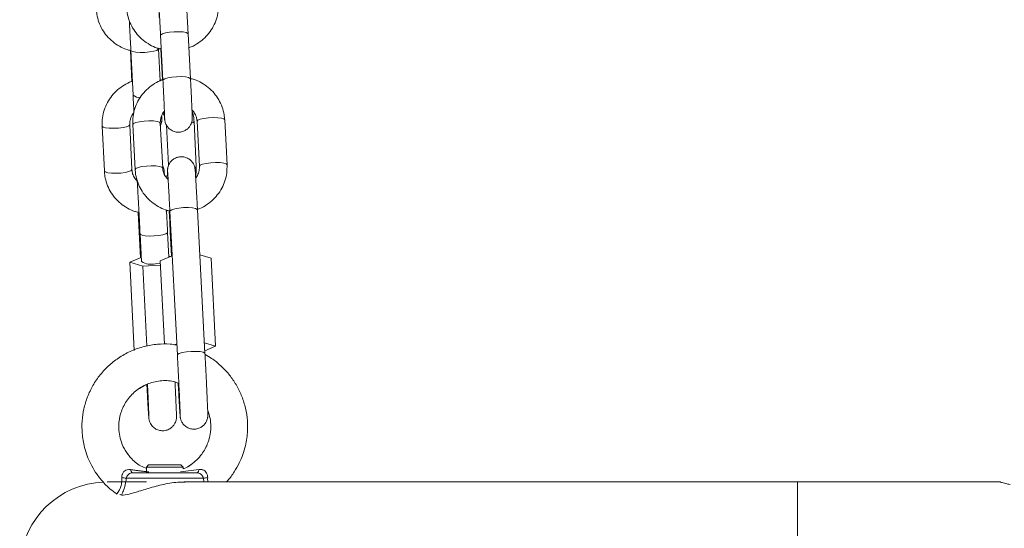
# Model space of a CAD drawing. Units: millimetres. Extents: x 4.3 to 14, y 0.2 to 14.9.
# Drawn here: x 8.5 to 8.8, y 11.2 to 11.4 of the extents above; entities that cross this region are included whole.
import ezdxf

# ---------------------------------------------------------------- set-up
doc = ezdxf.new("R2010")
doc.units = ezdxf.units.MM

# ---------------------------------------------------------------- blocks, each defined once
blk = doc.blocks.new('K078_A-A')
at = {"color": 7, "linetype": 'Continuous', "lineweight": 15}
for p, q in [((5320.255826119887, 5563.347945081417), (5320.256336410152, 5563.338176953022)), ((5320.262328241574, 5563.338489937012), (5320.261817936408, 5563.348258125012)), ((5320.249274958479, 5563.344646381562), (5320.24961054753, 5563.337844061081)), ((5320.249369476544, 5563.344711350624), (5320.249851454603, 5563.334941791718)), ((5320.255706612575, 5563.338025438015), (5320.255362187135, 5563.345007049267)), ((5320.255880494225, 5563.345033334916), (5320.256234143483, 5563.338263677781)), ((5320.255944539415, 5563.338141905491), (5320.255598817575, 5563.338229881947)), ((5320.263762657153, 5563.32926158828), (5320.264272947418, 5563.31949340028)), ((5320.270264763939, 5563.31980638427), (5320.269754488575, 5563.32957457227)), ((5320.243125755894, 5563.328222202485), (5320.243607719051, 5563.318452583973)), ((5320.249600429642, 5563.318748223011), (5320.249118466484, 5563.328517841523)), ((5320.249781001913, 5563.328551458542), (5320.250291292178, 5563.318783330147)), ((5320.2562831236, 5563.319096314137), (5320.255772833335, 5563.328864502137)), ((5320.257133398759, 5563.328405486767), (5320.257563505876, 5563.319687055771)), ((5320.263582084882, 5563.319458293145), (5320.263100121724, 5563.329227911656)), ((5320.257347304928, 5563.31765948457), (5320.257031802642, 5563.317081796353)), ((5320.265476514208, 5563.278758632367), (5320.26384358536, 5563.310016798203)), ((5320.250987683045, 5563.309363888924), (5320.251469169366, 5563.299604283993)), ((5320.257851753938, 5563.309703754609), (5320.259484697687, 5563.278445648377)), ((5320.251366142737, 5563.304804312413), (5320.251664970624, 5563.298747169201)), ((5320.257623348939, 5563.299738811676), (5320.257358853328, 5563.305099951451)), ((5320.257937182295, 5563.305129336541), (5320.258206178057, 5563.299980270092)), ((5320.249126080977, 5563.298613297169), (5320.251619551885, 5563.299667882149)), ((5320.258356456267, 5563.300042556946), (5320.255714197266, 5563.29894785804)), ((5320.257612918126, 5563.299950110142), (5320.257914905059, 5563.299859570687)), ((5320.266784791457, 5563.299510108654), (5320.264353354084, 5563.300258623784)), ((5320.267784972298, 5563.280364500706), (5320.266784791457, 5563.299510108654)), ((5320.251976315486, 5563.297758745377), (5320.249126080977, 5563.298613297169)), ((5320.250070740091, 5563.279464828198), (5320.249126080977, 5563.298613297169)), ((5320.255766247022, 5563.29795126838), (5320.251976315486, 5563.297758745377)), ((5320.252832968342, 5563.280394481842), (5320.251976315486, 5563.297758745377)), ((5320.256661806809, 5563.280808197682), (5320.255714197266, 5563.29894785804)), ((5320.259356637108, 5563.280896948998), (5320.258860651958, 5563.280691432183)), ((5320.267784972298, 5563.280364500706), (5320.265353520023, 5563.281113015835)), ((5320.265443314421, 5563.279394375508), (5320.267784972298, 5563.280364500706)), ((5320.253237102735, 5563.254559742634), (5320.252737109172, 5563.254059719269)), ((5320.253237102735, 5563.254559742634), (5320.260237102019, 5563.254559742634)), ((5320.260737095582, 5563.254059719269), (5320.260237102019, 5563.254559742634)), ((5320.249728892552, 5563.252859698956), (5320.263744924771, 5563.252859698956)), ((5320.252737109172, 5563.254059719269), (5320.252737109172, 5563.252859698956)), ((5320.260737095582, 5563.254059719269), (5320.252737109172, 5563.254059719269)), ((5320.260737095582, 5563.25369464082), (5320.260737095582, 5563.254059719269)), ((5320.252737109172, 5563.250859724705), (5320.244214375126, 5563.250859724705)), ((5320.265116502153, 5563.2516424529), (5320.24835731517, 5563.2516424529)), ((5320.394214381086, 5563.250859724705), (5320.260987032759, 5563.250859724705)), ((5320.438237090218, 5563.250859724705), (5320.394214381086, 5563.250859724705)), ((5320.246275384533, 5563.248214232151), (5320.246280212509, 5563.248220490639))]:
    blk.add_line(p, q, dxfattribs=at)
at = {"color": 8, "linetype": 'Continuous', "lineweight": 15}
for p, q in [((5320.260169912684, 5563.2530335061), (5320.264176507103, 5563.253541754906)), ((5320.265214671003, 5563.250859724705), (5320.265116502153, 5563.2516424529)), ((5320.394214381086, 5563.250859724705), (5320.394214381086, 5563.212859737103))]:
    blk.add_line(p, q, dxfattribs=at)
at = {"color": 8, "linetype": 'Continuous', "lineweight": 15, "flags": 128}
for points in [[(5320.255826119887, 5563.347945081417), (5320.255869452464, 5563.348060118382), (5320.2562215222, 5563.348281788056), (5320.256887261378, 5563.348481761639), (5320.257786367642, 5563.34863589925), (5320.25881037544, 5563.348725544636), (5320.259835798847, 5563.34873996896), (5320.260738943326, 5563.348677384083), (5320.261410866487, 5563.348545359795), (5320.261770550715, 5563.348359810536), (5320.261817936408, 5563.348258125012)], [(5320.25536212753, 5563.345008181755), (5320.255325351464, 5563.344901072209), (5320.254986320245, 5563.344679998581), (5320.254331205594, 5563.34448056144), (5320.253439058172, 5563.344326841061), (5320.252417449462, 5563.34423725528), (5320.251389626967, 5563.344222771351), (5320.250479538548, 5563.3442849986), (5320.249796975958, 5563.344416486447), (5320.249424238312, 5563.344601380055), (5320.249369461643, 5563.344711708252)], [(5320.256336469757, 5563.338175820534), (5320.256379742729, 5563.338291930382), (5320.256731827366, 5563.338513659661), (5320.257397551643, 5563.338713573639), (5320.258296657908, 5563.338867711251), (5320.259320665705, 5563.338957356636), (5320.260346089112, 5563.33897178096), (5320.261249233591, 5563.338909196083), (5320.261921171653, 5563.338777171795), (5320.262280840981, 5563.338591622536), (5320.262328256475, 5563.338489638989)], [(5320.255772982347, 5563.328860150998), (5320.255588312256, 5563.329064356511), (5320.255064551341, 5563.329225587075), (5320.254264850723, 5563.329324411576), (5320.253285695421, 5563.32934884948), (5320.252245177137, 5563.329296039765), (5320.251268793451, 5563.329172240918), (5320.25047430824, 5563.328992473309), (5320.249957550871, 5563.328778373425), (5320.249780838, 5563.328555809681), (5320.249781001913, 5563.328551458542)], [(5320.26376249324, 5563.329265939419), (5320.263939206111, 5563.329488503163), (5320.26445596348, 5563.329702603047), (5320.265250448691, 5563.329882370655), (5320.266226832377, 5563.330006109898), (5320.267267365562, 5563.330058979218), (5320.268246520865, 5563.330034481709), (5320.269046206581, 5563.329935716813), (5320.269569952595, 5563.329774486248), (5320.269754488575, 5563.32957457227)], [(5320.243125770795, 5563.328221904461), (5320.243126039016, 5563.328217851345), (5320.243324373471, 5563.328014301484), (5320.243860159623, 5563.327853666966), (5320.244668771135, 5563.327755319302), (5320.245652679908, 5563.327731119816), (5320.246693198192, 5563.327783989136), (5320.247664843308, 5563.32790748996), (5320.248450402724, 5563.328086780732), (5320.248955149757, 5563.328300284569), (5320.249118168461, 5563.328522192662), (5320.249118168461, 5563.328522192662)], [(5320.263100136625, 5563.329227673237), (5320.262936804997, 5563.329010354702), (5320.262566287624, 5563.328840541069)], [(5320.243607719051, 5563.318452583973), (5320.243608017075, 5563.318448232834), (5320.24380635153, 5563.318244682972), (5320.244342137682, 5563.318084108059), (5320.245150749194, 5563.317985700791), (5320.246134657967, 5563.317961501305), (5320.24717517625, 5563.318014370625), (5320.248146821367, 5563.318137871449), (5320.248932380783, 5563.318317221825), (5320.249437112915, 5563.318530666058), (5320.24960014652, 5563.31875257415), (5320.24960014652, 5563.31875257415)], [(5320.256283272612, 5563.319091962998), (5320.256098602521, 5563.319296228115), (5320.255574841606, 5563.31945745868), (5320.25477515589, 5563.319556283181), (5320.253796000587, 5563.319580721085), (5320.252755467402, 5563.319527851765), (5320.251779083716, 5563.319404112523), (5320.250984598505, 5563.319224344914), (5320.250467841136, 5563.31901024503), (5320.250291143167, 5563.318787681286), (5320.250291307079, 5563.318782972519)], [(5320.263582084882, 5563.319458293145), (5320.263418768155, 5563.319240795796), (5320.263275970327, 5563.319162415688)], [(5320.264272798407, 5563.319497751419), (5320.264449496376, 5563.319720315163), (5320.264966253745, 5563.319934415047), (5320.265760738956, 5563.320114182656), (5320.266737122643, 5563.320237921898), (5320.267777640926, 5563.320290791218), (5320.268756796228, 5563.320266353314), (5320.269556481945, 5563.320167528813), (5320.270080257761, 5563.320006298249), (5320.270264793741, 5563.319806086247)], [(5320.26384358536, 5563.310016798203), (5320.263796199667, 5563.310118483727), (5320.263436515438, 5563.310304032986), (5320.262764577376, 5563.310436057274), (5320.261861432898, 5563.310498642151), (5320.260836024391, 5563.310484217827), (5320.259812001693, 5563.310394572442), (5320.25891291033, 5563.31024043483), (5320.258247171151, 5563.310040461247), (5320.257895101416, 5563.309818791573), (5320.257851753938, 5563.309703754609)], [(5320.251366083133, 5563.304805921738), (5320.251420919406, 5563.304694341843), (5320.251793642151, 5563.304509448235), (5320.252476204741, 5563.304377960389), (5320.25338629316, 5563.304315733139), (5320.254414130556, 5563.304330217068), (5320.255435724365, 5563.304419802849), (5320.256327886688, 5563.304573523228), (5320.256982986438, 5563.30477296037), (5320.257322017657, 5563.304994033997), (5320.257358838427, 5563.305100309079)], [(5320.257937167394, 5563.305129694168), (5320.257980514872, 5563.305244373505), (5320.258080039727, 5563.305333959286)], [(5320.265476603615, 5563.278756903832), (5320.265429128515, 5563.278860317891), (5320.265069444286, 5563.27904586715), (5320.264397521126, 5563.279177891438), (5320.263494376647, 5563.279240476315), (5320.262468953239, 5563.279226051991), (5320.261444945442, 5563.279136406605), (5320.260545839178, 5563.278982268994), (5320.259880114901, 5563.278782355015), (5320.259528030264, 5563.278560625737), (5320.259484712588, 5563.278445290749)]]:
    blk.add_lwpolyline(points, dxfattribs=at)
at = {"color": 7, "linetype": 'Continuous', "lineweight": 15, "flags": 128}
for points in [[(5320.254712943542, 5563.298273073857), (5320.255734552252, 5563.298362659638), (5320.255744699943, 5563.298363911335)], [(5320.249728892552, 5563.252859698956), (5320.249662537682, 5563.252871500676), (5320.249597434508, 5563.252906607811), (5320.249534819829, 5563.252964424317), (5320.249475841033, 5563.253043758099), (5320.24942164551, 5563.253143238251), (5320.249373246538, 5563.25326089782), (5320.249331538188, 5563.253394591038), (5320.249297325122, 5563.253541754906)], [(5320.264176507103, 5563.253541754906), (5320.264142279136, 5563.253394591038), (5320.264100585687, 5563.25326089782), (5320.264052171814, 5563.253143238251), (5320.263997976291, 5563.253043758099), (5320.263939012396, 5563.252964424317), (5320.263876382815, 5563.252906607811), (5320.263811279642, 5563.252871500676), (5320.263744924771, 5563.252859698956)]]:
    blk.add_lwpolyline(points, dxfattribs=at)
at = {"color": 8, "linetype": 'Continuous', "lineweight": 15}
blk.add_arc((5320.2511530075, 5563.336410967137), 0.001962782812056592, 228.4620398110305, 278.7740095205936, dxfattribs=at)
at = {"color": 7, "linetype": 'Continuous', "lineweight": 15}
for centre, radius, start, end in [((5320.253770462151, 5563.302248634726), 0.004085750286105938, 238.9807823514927, 283.3368285265695), ((5320.244214372856, 5563.231859726031), 0.01900000000000023, 92.32257517860357, 259.4546187653096), ((5320.246797555578, 5563.244806058405), 0.007012070998018063, 77.14765921238066, 84.9516427260676), ((5320.266676254688, 5563.244806041311), 0.007012086092870602, 95.04816560614137, 102.8522535506855)]:
    blk.add_arc(centre, radius, start, end, dxfattribs=at)
for points, knots in [([(5320.261817936408, 5563.348258125012), (5320.261804703406, 5563.348510282113), (5320.26176617999, 5563.349244353082), (5320.261704228616, 5563.350392288928), (5320.261636784941, 5563.351600216339), (5320.261578371953, 5563.352596151261), (5320.261531262456, 5563.353343820414), (5320.26150339027, 5563.353719233569), (5320.261485873897, 5563.353911410306), (5320.261462930955, 5563.354089510084), (5320.261412896755, 5563.354359198361), (5320.261268303789, 5563.354838927457), (5320.260931226469, 5563.355446294478), (5320.260366680509, 5563.356028312152), (5320.259630210044, 5563.356457481616), (5320.258765364954, 5563.356671808775), (5320.257850017094, 5563.356613922765), (5320.257043822582, 5563.356305287267), (5320.256427712943, 5563.355849244865), (5320.256003286632, 5563.355345886067), (5320.255733149389, 5563.354848332297), (5320.25558305606, 5563.354404003549), (5320.255518095656, 5563.354053935971), (5320.255498314874, 5563.35383484321), (5320.255492583893, 5563.353710586359), (5320.255490490877, 5563.353596000014), (5320.255491678589, 5563.353435983234), (5320.255499470907, 5563.35313797355), (5320.255517998697, 5563.352616149859), (5320.255541098538, 5563.352073481121), (5320.255550925242, 5563.351842629139)], [0, 0, 0, 0, 0.03440821854311864, 0.1001680070869433, 0.1660680528316661, 0.2320980224089531, 0.298459914227413, 0.3660183349491525, 0.3937521152497299, 0.4062027378306124, 0.4167641302561943, 0.4379251984661755, 0.4720395569573221, 0.5083491094397238, 0.5438477016821044, 0.5836289397838494, 0.6245339869629137, 0.6633557609688102, 0.6962835517555195, 0.7250085338773875, 0.7499028019954227, 0.7708520261656774, 0.7872909350197463, 0.7975846679324403, 0.8053277820361898, 0.8157578236393493, 0.8373507081447626, 0.8885661281922527, 0.9525958870606158, 0.9999999999999999, 0.9999999999999999, 0.9999999999999999, 0.9999999999999999]), ([(5320.261878286111, 5563.345232056801), (5320.26194348051, 5563.345250156728), (5320.262580886819, 5563.345427119903), (5320.263691965506, 5563.346043947021), (5320.265138463307, 5563.347074623794), (5320.266361747578, 5563.34837046337), (5320.267336978651, 5563.349851598688), (5320.268022207079, 5563.351480115823), (5320.268426919386, 5563.353206505883), (5320.268427451928, 5563.354382239081), (5320.268427718985, 5563.354971813385)], [0, 0, 0, 0, 0.01604510968035034, 0.1568732047511419, 0.2976375031117796, 0.4382817626252891, 0.5787519639862698, 0.71902887548884, 0.8591063383174301, 1, 1, 1, 1]), ([(5320.241872612941, 5563.353623139088), (5320.241903117524, 5563.353257125451), (5320.24198206958, 5563.352309807865), (5320.242380401659, 5563.350817690963), (5320.243115605453, 5563.349219671442), (5320.244131209286, 5563.347777917079), (5320.245387405551, 5563.346531723969), (5320.246852524128, 5563.345541362894), (5320.24816891263, 5563.344899666577), (5320.249010232089, 5563.344707004028), (5320.249274958479, 5563.344646381562)], [0, 0, 0, 0, 0.08869504379528881, 0.2295607770023196, 0.3704922265157073, 0.5114424057994563, 0.6524939693967913, 0.7936961969399564, 0.9350852278004684, 1, 1, 1, 1]), ([(5320.248454247224, 5563.353948699658), (5320.248485804857, 5563.353582773233), (5320.248567478849, 5563.352635722536), (5320.2489700257, 5563.351144399338), (5320.24970973922, 5563.349547517318), (5320.250729300185, 5563.348106836362), (5320.251989180674, 5563.346861746364), (5320.2534574475, 5563.3458724917), (5320.254776080897, 5563.345231773627), (5320.255618320066, 5563.345039794397), (5320.255883310544, 5563.344979392712)], [0, 0, 0, 0, 0.08867170987989169, 0.2294904087495951, 0.3703854094480435, 0.5113355966159232, 0.6524044579934207, 0.7936424976863898, 0.9350745340822589, 1, 1, 1, 1]), ([(5320.25551984142, 5563.353263425057), (5320.255519760381, 5563.353264228055), (5320.255519396728, 5563.35326783141), (5320.255532779601, 5563.353106974311), (5320.255558553313, 5563.352724090224), (5320.255602212289, 5563.352018944202), (5320.255659759468, 5563.351024714955), (5320.255727429511, 5563.349803949674), (5320.255784590686, 5563.34873722928), (5320.255817920407, 5563.348101482067), (5320.255826119887, 5563.347945081417)], [0, 0, 0, 0, 0.02732244217786859, 0.1226060202600593, 0.2591206821673571, 0.4225859944519964, 0.5943107302121838, 0.7682925241844515, 0.9429974697333995, 1, 1, 1, 1]), ([(5320.249029670465, 5563.351134227936), (5320.249038339957, 5563.350985798348), (5320.249066090532, 5563.350510684032), (5320.249122965325, 5563.349479036388), (5320.249196252743, 5563.348113034481), (5320.249272605012, 5563.346643792877), (5320.249330702763, 5563.345495197593), (5320.249362079719, 5563.344860883915), (5320.249369476544, 5563.344711350624)], [0, 0, 0, 0, 0.09502737249243365, 0.3041769890188464, 0.5142118868759613, 0.724581339203573, 0.9350727247646422, 1, 1, 1, 1]), ([(5320.255270053255, 5563.344893740838), (5320.255335285751, 5563.344909920178), (5320.255499469132, 5563.344950641886), (5320.255647507381, 5563.345032771833), (5320.255736727821, 5563.345082270329)], [0, 0, 0, 0, 0.3973148985020885, 1, 1, 1, 1]), ([(5320.2496063156, 5563.337929832165), (5320.249574007787, 5563.337920768046), (5320.248969860274, 5563.337751271386), (5320.24788955231, 5563.33714602706), (5320.246439177689, 5563.336119433005), (5320.245212171955, 5563.334824057541), (5320.244232147409, 5563.333343829553), (5320.243541823424, 5563.331715415849), (5320.243131733602, 5563.329988640557), (5320.243127752387, 5563.32881217382), (5320.243125755894, 5563.328222202485)], [0, 0, 0, 0, 0.008018535146060267, 0.1499445223687806, 0.2918335140954451, 0.4336219611793242, 0.5752513265057921, 0.716691763230994, 0.8579273569446508, 1, 1, 1, 1]), ([(5320.256234143483, 5563.338263677781), (5320.256201182799, 5563.338254380425), (5320.255596811302, 5563.338083902888), (5320.254517374867, 5563.337477559127), (5320.253070101958, 5563.336449138003), (5320.251847037159, 5563.335152666525), (5320.250871707846, 5563.333671721009), (5320.250186517283, 5563.332043144054), (5320.249781822656, 5563.33031676646), (5320.249781276028, 5563.329141033449), (5320.249781001913, 5563.328551458542)], [0, 0, 0, 0, 0.008188178725021063, 0.1501395409617876, 0.2920304188544607, 0.4337966892879693, 0.5753896272738874, 0.716785961258002, 0.8579814559269086, 1, 1, 1, 1]), ([(5320.256336410152, 5563.338176953022), (5320.256349629432, 5563.337922754997), (5320.256388099894, 5563.337182993278), (5320.256451775117, 5563.335926200182), (5320.256523404955, 5563.334472452188), (5320.256587814017, 5563.333119611344), (5320.256641958783, 5563.331933742777), (5320.256683363929, 5563.330966043877), (5320.256708175993, 5563.330324505383), (5320.2567173242, 5563.329995106648), (5320.256717563768, 5563.329965744034), (5320.25671764146, 5563.32995622081)], [0, 0, 0, 0, 0.06808481867727394, 0.1981389998462053, 0.3283766929654062, 0.4585513005920148, 0.5885794706673582, 0.7182738278128463, 0.8471004989141716, 0.9504098578593274, 1, 1, 1, 1]), ([(5320.256603871095, 5563.331388103192), (5320.256612218466, 5563.331244626945), (5320.256640453067, 5563.33075932495), (5320.256677063881, 5563.330188784779), (5320.256705390974, 5563.329803095908), (5320.256722822495, 5563.329611887088), (5320.256745821579, 5563.329433818431), (5320.256795795839, 5563.329164079098), (5320.25694045637, 5563.328684393323), (5320.257277466707, 5563.328076979461), (5320.257842046675, 5563.327494955763), (5320.258578516908, 5563.327065803162), (5320.259443365824, 5563.32685143291), (5320.260358683184, 5563.326909454095), (5320.261164932847, 5563.327217956397), (5320.261780992733, 5563.327674093115), (5320.262205415435, 5563.32817743323), (5320.262475584824, 5563.328674953767), (5320.262625663411, 5563.329119264991), (5320.262690625256, 5563.329469345952), (5320.262710407261, 5563.329688418252), (5320.262716136073, 5563.329812761343), (5320.262718232146, 5563.329927295148), (5320.262717018298, 5563.330087655265), (5320.262709496151, 5563.330381075039), (5320.262687250085, 5563.330992632875), (5320.262648560893, 5563.331916054329), (5320.262596047441, 5563.333082013817), (5320.26253314475, 5563.33441560889), (5320.262462434214, 5563.33586200891), (5320.262392738486, 5563.337246904006), (5320.262347749115, 5563.338113972944), (5320.262328241574, 5563.338489937012)], [0, 0, 0, 0, 0.02464105506912501, 0.08334726789544147, 0.143111942615317, 0.1676463096438859, 0.1786594331073803, 0.1880041665184818, 0.2067218952030993, 0.2369027490144013, 0.2690235279710472, 0.3004274046718236, 0.3356188004135616, 0.3718050715755589, 0.4061474237835955, 0.4352779544844597, 0.4606891420127709, 0.4827094956663259, 0.5012419531670901, 0.5157844226135511, 0.5248906411406907, 0.5317418554713352, 0.5409686909681131, 0.5600698575272398, 0.6053776549662074, 0.6620207582447415, 0.7218583410627836, 0.7805350358900517, 0.8389127642432788, 0.8971864762156517, 0.9554197030971061, 1, 1, 1, 1]), ([(5320.269754488575, 5563.32957457227), (5320.269722918108, 5563.32994049801), (5320.269641211155, 5563.330887543807), (5320.269238706956, 5563.332378881621), (5320.268498970095, 5563.333975729933), (5320.267479460716, 5563.335416514948), (5320.266219459795, 5563.336661258004), (5320.264751578013, 5563.337651753127), (5320.263400828598, 5563.338303670631), (5320.262524799503, 5563.338501560814), (5320.262226377236, 5563.338568972771)], [0, 0, 0, 0, 0.087955190271101, 0.2276352387107335, 0.3673912881386641, 0.5072014212627083, 0.6471307528955392, 0.787226099887343, 0.9275178541102991, 1, 1, 1, 1]), ([(5320.249851454603, 5563.334941791718), (5320.249863766775, 5563.334690980613), (5320.24989958905, 5563.333961246164), (5320.249953335094, 5563.332830786879), (5320.250001651701, 5563.331781150447), (5320.250022303081, 5563.331294468815), (5320.250029761898, 5563.331118690197)], [0, 0, 0, 0, 0.1695056412716074, 0.4931763534028288, 0.8169465324537845, 1, 1, 1, 1]), ([(5320.255772833335, 5563.328864502137), (5320.255770094519, 5563.329004705862), (5320.255760322602, 5563.329504944513), (5320.255965404053, 5563.330345751699), (5320.256281581504, 5563.331072443797), (5320.256575958615, 5563.331360764935), (5320.256603871095, 5563.331388103192)], [0, 0, 0, 0, 0.1561908818695119, 0.5572798847178553, 0.9580218228980142, 1, 1, 1, 1]), ([(5320.26259254347, 5563.331754790966), (5320.262789434929, 5563.331552187488), (5320.263240938047, 5563.331087585821), (5320.263640315709, 5563.330212702672), (5320.263724004429, 5563.329562084607), (5320.263762657153, 5563.32926158828)], [0, 0, 0, 0, 0.2938561307045722, 0.6738583663842954, 1, 1, 1, 1]), ([(5320.263100121724, 5563.329227911656), (5320.263072736388, 5563.329594870966), (5320.263009414136, 5563.330443379265), (5320.262762085128, 5563.3312588509), (5320.262621719944, 5563.331721650784)], [0, 0, 0, 0, 0.4324758046680599, 1, 1, 1, 1]), ([(5320.249118466484, 5563.328517841523), (5320.249116177308, 5563.328658071781), (5320.249108012767, 5563.329158214998), (5320.24931278838, 5563.330001838623), (5320.24965362232, 5563.330755540655), (5320.249976454827, 5563.331066177043), (5320.250029419171, 5563.331117140477)], [0, 0, 0, 0, 0.1508231766757854, 0.5379237638210275, 0.9241911362831207, 0.9999999999999999, 0.9999999999999999, 0.9999999999999999, 0.9999999999999999]), ([(5320.255802829372, 5563.328290211384), (5320.255807264287, 5563.328297864331), (5320.255892794231, 5563.328445456104), (5320.255976029192, 5563.328735846562), (5320.256054562648, 5563.329096409422), (5320.25607694556, 5563.329332543915), (5320.256083604895, 5563.329463441764), (5320.256085946604, 5563.329575320246), (5320.256085237373, 5563.32972612212), (5320.256080265623, 5563.329951240364), (5320.256068042975, 5563.330283720471), (5320.256061558234, 5563.330460118477)], [0, 0, 0, 0, 0.006338133684707664, 0.1222347839173607, 0.2142828468791262, 0.2739949840590897, 0.3158747609642245, 0.3691243648256717, 0.4737913756216543, 0.7208189296107993, 1, 1, 1, 1]), ([(5320.256340776193, 5563.330973433678), (5320.256395558507, 5563.330916448533), (5320.256567527163, 5563.330737564917), (5320.256650051438, 5563.330507086164), (5320.256706286776, 5563.330350028698)], [0, 0, 0, 0, 0.318559889854228, 1, 1, 1, 1]), ([(5320.26384358536, 5563.310016798203), (5320.263826968848, 5563.310333702849), (5320.263778665802, 5563.311254922744), (5320.2637003789, 5563.312715820261), (5320.263612565513, 5563.314312747802), (5320.263532446, 5563.315722554879), (5320.26346227665, 5563.31690710475), (5320.263403594626, 5563.317835312218), (5320.26336163102, 5563.318440980234), (5320.263334884091, 5563.318735458899), (5320.263314576122, 5563.318935406581), (5320.263268631389, 5563.319192412753), (5320.263178108494, 5563.319545070352), (5320.262943640163, 5563.320094801729), (5320.262455595294, 5563.320738638583), (5320.2617228436, 5563.321267214924), (5320.260842001154, 5563.321559062338), (5320.259918147932, 5563.321575908256), (5320.259068032407, 5563.321321149997), (5320.258398103514, 5563.320887381555), (5320.257930312365, 5563.320390139752), (5320.257625502797, 5563.319886964794), (5320.257449852202, 5563.319428097529), (5320.257369202577, 5563.319059964802), (5320.257341563863, 5563.318824860483), (5320.257331949718, 5563.318681618144), (5320.257327471904, 5563.318546053694), (5320.25732724731, 5563.318378503584), (5320.257332957642, 5563.318079023912), (5320.257349348264, 5563.317549760845), (5320.257372925772, 5563.316954850303), (5320.257383738267, 5563.316682028)], [0, 0, 0, 0, 0.03357213965498872, 0.09759188881690213, 0.1616889516009551, 0.2258326565183554, 0.2900699597527803, 0.3545142316016277, 0.41952690682517, 0.470567262987561, 0.4939536958805071, 0.5028898988534461, 0.5140735535598302, 0.5352362617010153, 0.5642191029473498, 0.5964376154073557, 0.6267011609466856, 0.6584191196003718, 0.6900505676810861, 0.7166028792507295, 0.7397016556136967, 0.759803552000899, 0.7768881623291047, 0.7905544891248653, 0.7996061605270678, 0.8070873537079748, 0.8175042162354084, 0.8392963930123197, 0.8840422636683863, 0.9468224979817359, 1, 1, 1, 1]), ([(5320.250794906723, 5563.316221522515), (5320.250588070151, 5563.316433500711), (5320.250126459695, 5563.316906586057), (5320.249720464971, 5563.31779360726), (5320.249638377733, 5563.318446429815), (5320.249600429642, 5563.318748223011)], [0, 0, 0, 0, 0.3038813226418606, 0.678191447911867, 1, 1, 1, 1]), ([(5320.250291292178, 5563.318783330147), (5320.2503228531, 5563.318417383428), (5320.250404531283, 5563.317470330555), (5320.250807114296, 5563.315978999152), (5320.25154675523, 5563.314382133035), (5320.25256633226, 5563.312941342938), (5320.253826370944, 5563.311696815143), (5320.255293995725, 5563.31070550304), (5320.256667472903, 5563.310045635894), (5320.25756740477, 5563.309843512581), (5320.25788951348, 5563.309771167462)], [0, 0, 0, 0, 0.08745915989276716, 0.2263401868072392, 0.3653046848228442, 0.5043161025962416, 0.6434491851439522, 0.7827473306356136, 0.922239695590887, 1, 1, 1, 1]), ([(5320.25667028557, 5563.317716168587), (5320.256667809198, 5563.317753804523), (5320.256647533942, 5563.318061949331), (5320.256628144897, 5563.318286842334), (5320.256607433884, 5563.318504360214), (5320.256577899622, 5563.31871432919), (5320.256520699274, 5563.318985380488), (5320.256424056673, 5563.319317297024), (5320.256302023249, 5563.319530108566), (5320.256256286609, 5563.319609867756)], [0, 0, 0, 0, 0.05978998064827848, 0.4895313904769256, 0.6915629328783236, 0.7657095415054579, 0.8340307429263274, 0.9377967311424056, 1, 1, 1, 1]), ([(5320.257383738267, 5563.316682028), (5320.257212162892, 5563.316859802338), (5320.256787027466, 5563.317300297769), (5320.256406205358, 5563.318145717845), (5320.256322010159, 5563.318795981843), (5320.2562831236, 5563.319096314137)], [0, 0, 0, 0, 0.2669371052589632, 0.6614260344033043, 1, 1, 1, 1]), ([(5320.263432805049, 5563.317361997788), (5320.263459625306, 5563.317472649283), (5320.26362536871, 5563.318156451719), (5320.263601821615, 5563.31886467396), (5320.263582084882, 5563.319458293145)], [0, 0, 0, 0, 0.1618179299189834, 1, 1, 1, 1]), ([(5320.264272947418, 5563.31949340028), (5320.264275691313, 5563.319353188339), (5320.264285481347, 5563.318852921589), (5320.264079768343, 5563.318012589722), (5320.263768356091, 5563.317290854707), (5320.263479497619, 5563.317007018883), (5320.263456602203, 5563.316984521573)], [0, 0, 0, 0, 0.1573653502038647, 0.5614689542742632, 0.965241282805248, 0.9999999999999999, 0.9999999999999999, 0.9999999999999999, 0.9999999999999999]), ([(5320.26383910011, 5563.31010209245), (5320.263862883484, 5563.310108833027), (5320.264457832892, 5563.310277450857), (5320.265528196863, 5563.310880923468), (5320.266975707186, 5563.311908613238), (5320.268198784151, 5563.313205215704), (5320.269174059694, 5563.314686166512), (5320.269859231675, 5563.316314747422), (5320.27026397246, 5563.318041090983), (5320.270264499603, 5563.319216808323), (5320.270264763939, 5563.31980638427)], [0, 0, 0, 0, 0.005924334643432371, 0.1481992494503185, 0.2904155703165244, 0.4325034211058705, 0.5744234595689247, 0.7161426732428788, 0.8576567290772599, 1, 1, 1, 1]), ([(5320.243607719051, 5563.318452583973), (5320.243638223737, 5563.318086550667), (5320.243717173406, 5563.317139214023), (5320.244115472743, 5563.315647085161), (5320.244850731252, 5563.314049092394), (5320.245866282175, 5563.312607332005), (5320.247122506612, 5563.31136109134), (5320.248587728304, 5563.310371117775), (5320.249894934489, 5563.309732460541), (5320.250726667394, 5563.309541557903), (5320.250981886494, 5563.309482979004)], [0, 0, 0, 0, 0.08890580213362537, 0.2300985258400438, 0.371353213328989, 0.5126353433059582, 0.6540112974213195, 0.7955406709398413, 0.937261200931561, 1, 1, 1, 1]), ([(5320.25064947139, 5563.316777395432), (5320.250651032388, 5563.316732788885), (5320.250654778502, 5563.316625740861), (5320.250661590923, 5563.316463124075), (5320.250665564644, 5563.31636826915)], [0, 0, 0, 0, 0.4166965906118423, 0.9999999999999999, 0.9999999999999999, 0.9999999999999999, 0.9999999999999999]), ([(5320.25074123274, 5563.316426681702), (5320.250749217362, 5563.316299929998), (5320.250775789683, 5563.315878108453), (5320.250833911997, 5563.314884658076), (5320.250913073281, 5563.313488685927), (5320.25100089064, 5563.311886861165), (5320.251093811618, 5563.310147753371), (5320.2511891521, 5563.308319021264), (5320.251281265112, 5563.306513935708), (5320.251338895295, 5563.305353136263), (5320.251366142737, 5563.304804312413)], [0, 0, 0, 0, 0.05804431329780443, 0.1931677554485849, 0.3294562160887218, 0.4661748195520982, 0.6030769230431543, 0.7400716608163176, 0.8771063574551144, 0.9999999999999999, 0.9999999999999999, 0.9999999999999999, 0.9999999999999999]), ([(5320.257363845217, 5563.318147169774), (5320.257363576516, 5563.318149503485), (5320.257362020276, 5563.318163019577), (5320.257375331742, 5563.318022171834), (5320.25739995904, 5563.317681270544), (5320.2574442716, 5563.317011410762), (5320.257504241178, 5563.31602754556), (5320.257577316676, 5563.314768652681), (5320.257660125441, 5563.313288667145), (5320.257748384088, 5563.311663779796), (5320.257813508463, 5563.310434883396), (5320.257847614966, 5563.309782878353), (5320.257851753938, 5563.309703754609)], [0, 0, 0, 0, 0.01430701304070439, 0.0828615053948673, 0.1841471715927201, 0.3090313969752772, 0.4424335461112042, 0.5783203120245622, 0.7150072980893099, 0.8520118755356327, 0.9820409753975187, 1, 1, 1, 1]), ([(5320.256977666723, 5563.30971531791), (5320.257052376372, 5563.309733317807), (5320.25720927537, 5563.3097711197), (5320.257350793022, 5563.30984836379), (5320.257424925077, 5563.309888827031)], [0, 0, 0, 0, 0.4761639300997543, 1, 1, 1, 1]), ([(5320.257358853328, 5563.305099951451), (5320.25734297601, 5563.305420689243), (5320.257296828758, 5563.306352910111), (5320.257217158404, 5563.307924456433), (5320.257149283964, 5563.30924719168), (5320.257114466455, 5563.309903794642), (5320.257111047017, 5563.309968280022)], [0, 0, 0, 0, 0.199105668680128, 0.5786984377109677, 0.9586237152799734, 1, 1, 1, 1]), ([(5320.257699419367, 5563.309819328015), (5320.257717943693, 5563.309442927233), (5320.257766317097, 5563.30846001552), (5320.257847018715, 5563.306866759061), (5320.257908030836, 5563.305691075519), (5320.257937182295, 5563.305129336541)], [0, 0, 0, 0, 0.2447579320266767, 0.6391470221069564, 1, 1, 1, 1]), ([(5320.259313915479, 5563.280630397026), (5320.258838476992, 5563.280704884471), (5320.257464870884, 5563.280920088775), (5320.255091439832, 5563.280846167246), (5320.252271020509, 5563.280381764891), (5320.24950677481, 5563.279428883199), (5320.246941267586, 5563.278053380494), (5320.244646606284, 5563.276297459073), (5320.242677990857, 5563.274219497373), (5320.241081209098, 5563.271887697359), (5320.239884071373, 5563.269378731045), (5320.239097395767, 5563.266766217449), (5320.238715143089, 5563.264107438167), (5320.238729287507, 5563.261284608193), (5320.239256752132, 5563.258121865279), (5320.240328249231, 5563.255263426987), (5320.241710698248, 5563.252866682386), (5320.243124048547, 5563.251016900572), (5320.244657507793, 5563.249423069811), (5320.24581863852, 5563.248595082568), (5320.246302489745, 5563.248250054543)], [0, 0, 0, 0, 0.03009641029483457, 0.08695260075559322, 0.1476030355252022, 0.2085585185007131, 0.2690527828316968, 0.3290835136740971, 0.3886483130708594, 0.4474865731635905, 0.5052694829364723, 0.5619822579562237, 0.617631269547581, 0.6728013419125551, 0.7380707300000796, 0.817370097749793, 0.8623625376406531, 0.9108557332129723, 0.9628529658538846, 1, 1, 1, 1]), ([(5320.259484697687, 5563.278445648377), (5320.259501313588, 5563.278126377682), (5320.259549607145, 5563.277198428785), (5320.259629769179, 5563.275626561148), (5320.259721949814, 5563.273777890612), (5320.259808605028, 5563.27199660208), (5320.259887116889, 5563.27033633807), (5320.259955211631, 5563.268845720812), (5320.260010837258, 5563.26756711997), (5320.260052565792, 5563.266547432263), (5320.26007660199, 5563.265836177329), (5320.260086984898, 5563.265538173167), (5320.260084756331, 5563.265394159994), (5320.260086138268, 5563.265429282007), (5320.260086153256, 5563.265429662888)], [0, 0, 0, 0, 0.0537281815461396, 0.1561590451779124, 0.2586840268120678, 0.3611969568243972, 0.4636713947761903, 0.5660826336362024, 0.668361760641815, 0.7703611983532214, 0.8716673561167471, 0.9543671508619471, 0.9995051350218352, 0.9999999999999999, 0.9999999999999999, 0.9999999999999999, 0.9999999999999999]), ([(5320.259652171838, 5563.272321330731), (5320.259672427667, 5563.271941458297), (5320.259723848431, 5563.270977127147), (5320.259801052177, 5563.269578223902), (5320.259881288047, 5563.268164624246), (5320.259951434448, 5563.266981077274), (5320.260010094456, 5563.266052606329), (5320.260052078826, 5563.265446972549), (5320.260078841079, 5563.265152578088), (5320.260099118314, 5563.264952619202), (5320.260145067966, 5563.264695608154), (5320.260235589959, 5563.264342915879), (5320.260470104929, 5563.263793214989), (5320.260958090891, 5563.263149331941), (5320.261690855071, 5563.262620744911), (5320.262571718166, 5563.262328976138), (5320.263495543973, 5563.262312136548), (5320.264345690187, 5563.262566799051), (5320.265015588347, 5563.263000603815), (5320.265483423515, 5563.263497824861), (5320.265788181293, 5563.264001056084), (5320.265963825587, 5563.264459920062), (5320.266044524819, 5563.264828013475), (5320.266072127605, 5563.26506311223), (5320.266081748633, 5563.265206345063), (5320.266086224875, 5563.265341992675), (5320.26608642735, 5563.265509748619), (5320.266080955757, 5563.265805581854), (5320.266061943229, 5563.266401287044), (5320.266025337697, 5563.267345996041), (5320.26597347195, 5563.268565689984), (5320.265909174254, 5563.269997743845), (5320.265833886152, 5563.271610138289), (5320.265749676169, 5563.27335978571), (5320.265658943755, 5563.275196054066), (5320.265566794596, 5563.277019712386), (5320.265505703429, 5563.278196409314), (5320.265476514208, 5563.278758632367)], [0, 0, 0, 0, 0.02972297061914963, 0.07545371533562781, 0.121218826518383, 0.1670496208578933, 0.2130280688532828, 0.2594120783996251, 0.2958270119578287, 0.3125122988011824, 0.3188879271070097, 0.3268683302335934, 0.3419657838310771, 0.362645063085884, 0.3856317089005197, 0.4072227576150289, 0.4298526423404636, 0.4524200223060405, 0.4713637497841572, 0.4878440707647848, 0.5021870402869779, 0.5143762420505431, 0.5241253626870988, 0.5305833349071286, 0.535920878886803, 0.5433534470927542, 0.5589009514665524, 0.5908257242626114, 0.6356169658294577, 0.6831139321445501, 0.7293292270861927, 0.7752302378324623, 0.8210187384271019, 0.8667593602844077, 0.9124753011720732, 0.9581809026469101, 1, 1, 1, 1]), ([(5320.270114113199, 5563.250859724705), (5320.27021348801, 5563.250958691318), (5320.270874206793, 5563.25161669611), (5320.271831542094, 5563.253004184314), (5320.273256242553, 5563.25547452585), (5320.27432217027, 5563.258496590329), (5320.274795400096, 5563.261861077586), (5320.274697616741, 5563.264842662677), (5320.274184803028, 5563.267541683908), (5320.273310987571, 5563.270036874135), (5320.27212593316, 5563.272306737266), (5320.270663948279, 5563.274357213987), (5320.268929172876, 5563.276170292217), (5320.267193961948, 5563.277593774936), (5320.265973156959, 5563.278275890229), (5320.26548745166, 5563.278547274296)], [0, 0, 0, 0, 0.01304499543549934, 0.086732981616098, 0.155572381817489, 0.2784199788677542, 0.3818480976001947, 0.4701438412390715, 0.554828564278299, 0.6365352213989858, 0.7152674334144316, 0.7923617595646083, 0.8700294913576384, 0.9482903762693533, 1, 1, 1, 1]), ([(5320.252826739656, 5563.253780948346), (5320.252361907261, 5563.253954065891), (5320.251038046802, 5563.254447111289), (5320.24936056923, 5563.255971509261), (5320.24793883288, 5563.257918664155), (5320.247136785111, 5563.259845583259), (5320.246777664813, 5563.261560311855), (5320.246682077676, 5563.263549159547), (5320.247071458115, 5563.265912920727), (5320.248324918969, 5563.268524415663), (5320.250300708723, 5563.270698631688), (5320.25284168622, 5563.272233497903), (5320.255697819012, 5563.272919040845), (5320.258074183847, 5563.272937443037), (5320.259318065569, 5563.272451779746), (5320.259652171838, 5563.272321330731)], [0, 0, 0, 0, 0.04893947232897291, 0.1393814913662723, 0.2188053480146815, 0.2871733908972819, 0.3444588911556647, 0.3917372747628519, 0.4840479364537318, 0.5787119750151335, 0.6750447020771211, 0.771509801013367, 0.8680364493530272, 0.9645546296310776, 0.9999999999999999, 0.9999999999999999, 0.9999999999999999, 0.9999999999999999]), ([(5320.252826739656, 5563.25378100795), (5320.252361978391, 5563.253954110097), (5320.251038194664, 5563.254447158526), (5320.249360820847, 5563.255971562086), (5320.247939207534, 5563.257918796691), (5320.247137311614, 5563.259845680149), (5320.246778261005, 5563.26156048693), (5320.246682997037, 5563.263548737027), (5320.247071059014, 5563.265915496582), (5320.248329338066, 5563.268513848207), (5320.250271665792, 5563.270722218794), (5320.251989633704, 5563.271616673427), (5320.252839912283, 5563.272059368317)], [0, 0, 0, 0, 0.06359652494759618, 0.1811425639874026, 0.2843685501881679, 0.3732249642140782, 0.4476773024911542, 0.5091253856699982, 0.629096754368987, 0.7521234183686186, 0.8773177622284742, 1, 1, 1, 1]), ([(5320.252839912283, 5563.272059487526), (5320.252847216413, 5563.27192117811), (5320.252886022427, 5563.271186356568), (5320.2529529053, 5563.269962435555), (5320.253037149451, 5563.268453063432), (5320.253112143925, 5563.267160417227), (5320.253176443542, 5563.266108303918), (5320.253228109083, 5563.265323181346), (5320.253261335428, 5563.264906406321), (5320.253281107974, 5563.264696992416), (5320.253311335532, 5563.264486939514), (5320.253366519931, 5563.26421497261), (5320.253503848727, 5563.263791852105), (5320.253823585591, 5563.263193969335), (5320.254391231968, 5563.262587247981), (5320.255207299401, 5563.262135159169), (5320.25609919215, 5563.261943737973), (5320.257008497386, 5563.26203106259), (5320.257796508436, 5563.26235990827), (5320.258391255383, 5563.262823924561), (5320.258798392447, 5563.26332898806), (5320.259054429524, 5563.263822263516), (5320.259193644103, 5563.264256770567), (5320.259250827338, 5563.264584144965), (5320.259269029907, 5563.264777239742), (5320.259276122045, 5563.264908898169), (5320.259279021208, 5563.265048986137), (5320.259277538965, 5563.265275352381), (5320.259266057285, 5563.265709891243), (5320.259235955485, 5563.266540343424), (5320.259191888924, 5563.26761476699), (5320.259133499218, 5563.268946936606), (5320.25906276249, 5563.270484581622), (5320.259004790293, 5563.271713716307), (5320.258969402495, 5563.272438310215), (5320.258963291156, 5563.272563444798)], [0, 0, 0, 0, 0.01237093416288485, 0.065725307801048, 0.1191102141511993, 0.1725494354649734, 0.2261061727964739, 0.279945222426375, 0.3347544375571543, 0.3605219727726344, 0.369977834885158, 0.3786927359714927, 0.3919255310736657, 0.408595445075311, 0.4370609156933647, 0.4616781988735718, 0.487560724822676, 0.5140495606901974, 0.5387226903463092, 0.5597376650779311, 0.578087201020982, 0.5939649657497575, 0.6072559259883182, 0.6175785581816551, 0.6241579719530217, 0.6308578011708202, 0.6417560792170213, 0.6650546628378916, 0.722504170340198, 0.7739699153834517, 0.8282856785772458, 0.8819722593457013, 0.9354545938365855, 0.9888532564901072, 1, 1, 1, 1]), ([(5320.252978001344, 5563.272113012497), (5320.252998140481, 5563.27169577904), (5320.253046361556, 5563.270696756968), (5320.253112565669, 5563.269270549644), (5320.253175250576, 5563.267870946943), (5320.253224457862, 5563.266710093963), (5320.2532588529, 5563.26581029342), (5320.253275424534, 5563.265311801365), (5320.253278233447, 5563.265082397527), (5320.253278507052, 5563.265098606564), (5320.253278572666, 5563.265102492993)], [0, 0, 0, 0, 0.1106154707458971, 0.2648572272603891, 0.4189606473145193, 0.5727881924722966, 0.7259908358978525, 0.8774283768701829, 0.9706110913072752, 1, 1, 1, 1]), ([(5320.266059998977, 5563.26643024606), (5320.266174766512, 5563.266122791615), (5320.266486713853, 5563.265287105785), (5320.266754577374, 5563.263716807987), (5320.266752164666, 5563.261632966685), (5320.266178282153, 5563.259222943289), (5320.264816010212, 5563.256684734498), (5320.262891243591, 5563.254889807302), (5320.261445130863, 5563.253956052034), (5320.260853194429, 5563.253750252512), (5320.26081444751, 5563.253736781304)], [0, 0, 0, 0, 0.0650113134297724, 0.1767059620850136, 0.313643292330117, 0.4758289046634785, 0.6632591415629386, 0.8757564364758471, 0.991867274824993, 1, 1, 1, 1]), ([(5320.266059969174, 5563.266431080525), (5320.266174845995, 5563.266123371442), (5320.266486930414, 5563.265287422085), (5320.26675489884, 5563.263716837077), (5320.266752510667, 5563.261632949298), (5320.266178627878, 5563.259222881588), (5320.264816338954, 5563.256684616582), (5320.262891470179, 5563.254889749486), (5320.261445294877, 5563.253955954129), (5320.260853284098, 5563.253750152555), (5320.260814477312, 5563.253736662095)], [0, 0, 0, 0, 0.06506166168561198, 0.176752190149828, 0.3136784529351407, 0.4758543985708182, 0.6632736319832538, 0.8757528857729222, 0.9918555006828644, 1, 1, 1, 1]), ([(5320.249297325122, 5563.253541754906), (5320.249163599366, 5563.253555943716), (5320.248814280437, 5563.25359300778), (5320.24830462398, 5563.253471062216), (5320.247956791326, 5563.253211544363), (5320.247698303444, 5563.252913573949), (5320.247575122777, 5563.252688315212), (5320.247434115737, 5563.25227223611), (5320.24742385489, 5563.252019265464), (5320.247414593207, 5563.25179092807)], [0, 0, 0, 0, 0.1386773617984282, 0.3622535467477461, 0.5349985282014907, 0.5717916248002299, 0.7560381262632011, 0.7797941418055538, 1, 1, 1, 1]), ([(5320.249728892552, 5563.252859698956), (5320.249647394668, 5563.252855418595), (5320.249423468268, 5563.252843657726), (5320.249079824077, 5563.252709366898), (5320.248737476054, 5563.252431745485), (5320.248467969753, 5563.252066202468), (5320.248394128576, 5563.251783429145), (5320.24835731517, 5563.2516424529)], [0, 0, 0, 0, 0.1245844009305636, 0.3423124378902546, 0.5622371447071652, 0.7817539404593751, 1, 1, 1, 1]), ([(5320.263744924771, 5563.252859698956), (5320.263889514478, 5563.252846124547), (5320.264176730999, 5563.252819160009), (5320.26455599272, 5563.252597812064), (5320.264865246719, 5563.252277026849), (5320.26505259768, 5563.251941564462), (5320.265099760597, 5563.25172081347), (5320.265116502153, 5563.2516424529)], [0, 0, 0, 0, 0.2216151673632678, 0.4402217798708897, 0.6592779069385789, 0.8790529674904636, 1, 1, 1, 1]), ([(5320.266059239018, 5563.25179092807), (5320.266058120194, 5563.251918682042), (5320.266055094079, 5563.252264222644), (5320.265882736902, 5563.252771156727), (5320.26561888076, 5563.25311060136), (5320.265315410449, 5563.253366359421), (5320.265088379151, 5563.253475755288), (5320.26466549594, 5563.253579912981), (5320.264411561498, 5563.253560097294), (5320.264176507103, 5563.253541754906)], [0, 0, 0, 0, 0.1245785878044226, 0.3369520321246159, 0.5052154730833096, 0.5432798947186991, 0.7393963964689171, 0.7587722986525626, 1, 1, 1, 1]), ([(5320.246981148231, 5563.248161482041), (5320.247034854038, 5563.248122402609), (5320.247274079346, 5563.247948328539), (5320.248390800029, 5563.248045494953), (5320.250480805234, 5563.248616268466), (5320.253220918138, 5563.249493777868), (5320.255958201597, 5563.250246836786), (5320.258276168869, 5563.25065912927), (5320.259873730583, 5563.250866692762), (5320.260764588632, 5563.250816564075), (5320.261137325871, 5563.250795590107)], [0, 0, 0, 0, 0.04911575826341379, 0.2187795367921471, 0.3765138690847415, 0.5482060717591344, 0.7396101451025681, 0.8332360595241829, 0.9302255505151009, 1, 1, 1, 1]), ([(5320.440404285299, 5563.250303196137), (5320.440087462369, 5563.250369236061), (5320.439245932256, 5563.250544648196), (5320.438430512878, 5563.250801060125), (5320.438299786562, 5563.250840709069), (5320.438237090218, 5563.250859724705)], [0, 0, 0, 0, 0.239093642621494, 0.6350692571491371, 0.9999999999999999, 0.9999999999999999, 0.9999999999999999, 0.9999999999999999])]:
    blk.add_open_spline(points, degree=3, knots=knots, dxfattribs=at)
at = {"color": 8, "linetype": 'Continuous', "lineweight": 15}
for points, knots in [([(5320.249297325122, 5563.253541754906), (5320.249624280624, 5563.253490938255), (5320.251009402361, 5563.253275657434), (5320.252311662932, 5563.253137061858), (5320.253306527245, 5563.253031181519)], [0, 0, 0, 0, 0.2360482032826054, 1, 1, 1, 1]), ([(5320.249297459232, 5563.253541754906), (5320.249454554695, 5563.25351722696), (5320.250645641137, 5563.253331257847), (5320.251765206326, 5563.253208786746), (5320.252737109172, 5563.253102468674)], [0, 0, 0, 0, 0.1318925781541029, 1, 1, 1, 1]), ([(5320.246280212509, 5563.248220490639), (5320.246281823581, 5563.248222588551), (5320.246293114761, 5563.248237291787), (5320.246499729635, 5563.248502437325), (5320.246969153349, 5563.249247813492), (5320.247350323335, 5563.250327179341), (5320.247436044171, 5563.251206314973), (5320.247417942986, 5563.251699635081), (5320.247414593207, 5563.25179092807)], [0, 0, 0, 0, 0.04511758598506064, 0.316206882560682, 0.5793330294679824, 0.7655504899449462, 0.9566131681972976, 1, 1, 1, 1]), ([(5320.24835731517, 5563.2516424529), (5320.248346857102, 5563.251531588529), (5320.248289069409, 5563.250918990289), (5320.248084847307, 5563.24985722472), (5320.247669631471, 5563.248703085127), (5320.247426590519, 5563.248257009753), (5320.247321446049, 5563.248064028447)], [0, 0, 0, 0, 0.07555211364996695, 0.4174748969117806, 0.7479877573207702, 1, 1, 1, 1]), ([(5320.266059239018, 5563.25179092807), (5320.26604652271, 5563.251546485761), (5320.266029534382, 5563.2512199232), (5320.26608837185, 5563.250932102574), (5320.266103167641, 5563.250859724705)], [0, 0, 0, 0, 0.748531332677601, 1, 1, 1, 1])]:
    blk.add_open_spline(points, degree=3, knots=knots, dxfattribs=at)

msp = doc.modelspace()

# ---------------------------------------------------------------- block references
at = {"color": 2, "true_color": 0xf1eb1f}
msp.add_blockref('K078_A-A', (-5311.678303329352, -5551.996466552947), dxfattribs=at)

doc.saveas('drawing.dxf')
